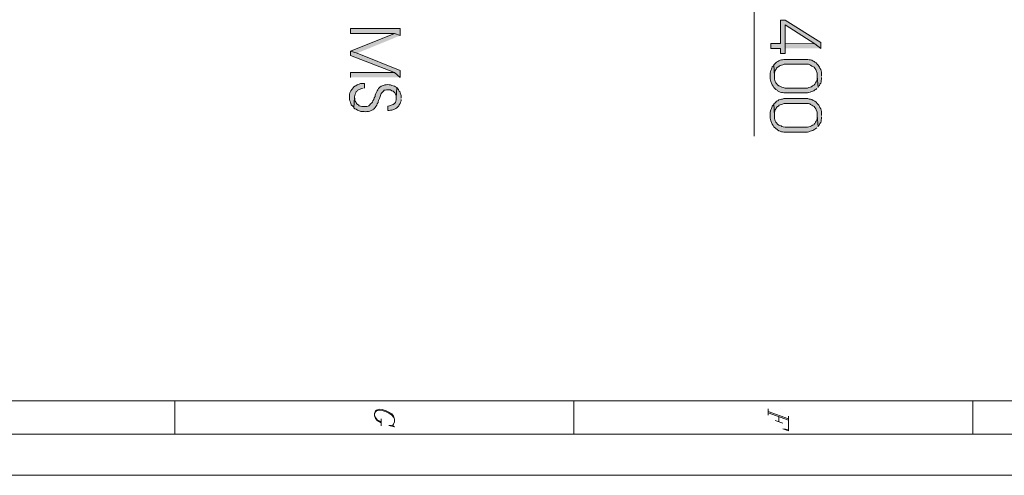
# Model space of a CAD drawing. Units: inches. Extents: x 0.8 to 20.2, y 1.1 to 28.6.
# Drawn here: x 5.9 to 10.7, y 1.1 to 3.3 of the extents above; entities that cross this region are included whole.
import ezdxf

# ---------------------------------------------------------------- set-up
doc = ezdxf.new("R2010")
doc.units = ezdxf.units.IN
doc.header["$MEASUREMENT"] = 0
doc.layers.add('Layer 1', color=7, linetype='Continuous')

msp = doc.modelspace()

# ---------------------------------------------------------------- hatches: boundary and pattern name
at = {"layer": 'Layer 1', "true_color": 0xffffff}
for points in [[(9.7726, 3.1482), (9.7726, 3.1757), (9.6012, 3.2837), (9.58, 3.2837), (9.58, 3.1715), (9.5335, 3.1715), (9.5335, 3.1482), (9.58, 3.1482), (9.58, 3.1228), (9.6012, 3.1228), (9.6012, 3.2604), (9.7451, 3.1694)], [(7.7533, 3.2096), (7.7533, 3.2434), (7.5142, 3.2434), (7.5142, 3.2202), (7.7258, 3.2202)], [(7.7533, 3.2096), (7.7258, 3.2202), (7.5142, 3.1355), (7.5459, 3.1249)], [(9.7726, 3.1482), (9.7451, 3.1694), (9.6012, 3.1715), (9.6012, 3.2604), (9.6012, 3.1482)], [(7.7533, 3.0085), (7.7533, 3.0424), (7.5459, 3.1249), (7.5142, 3.1355), (7.5142, 3.1143), (7.7258, 3.0318)], [(9.7769, 3.0148), (9.7769, 3.0339), (9.7748, 3.0402), (9.7726, 3.0466), (9.7684, 3.0529), (9.7663, 3.0572), (9.7642, 3.0635), (9.76, 3.0678), (9.7557, 3.072), (9.7515, 3.0783), (9.7451, 3.0826), (9.7409, 3.0847), (9.7367, 3.0868), (9.7303, 3.091), (9.724, 3.0932), (9.7176, 3.0932), (9.7113, 3.0953), (9.5949, 3.0953), (9.5885, 3.0932), (9.5843, 3.0932), (9.5779, 3.091), (9.5716, 3.0889), (9.5673, 3.0847), (9.561, 3.0826), (9.5567, 3.0783), (9.5525, 3.0741), (9.5483, 3.0699), (9.5504, 3.0148), (9.5504, 3.0297), (9.5546, 3.0424), (9.5589, 3.0487), (9.561, 3.0529), (9.5652, 3.0572), (9.5695, 3.0593), (9.5737, 3.0635), (9.5779, 3.0656), (9.5843, 3.0678), (9.5906, 3.0699), (9.597, 3.072), (9.7134, 3.072), (9.7197, 3.0699), (9.724, 3.0678), (9.7303, 3.0635), (9.7346, 3.0614), (9.7409, 3.0572), (9.7451, 3.0529), (9.7494, 3.0466), (9.7515, 3.0424), (9.7557, 3.0297), (9.7557, 3.0148), (9.76, 2.9598), (9.7621, 2.9662), (9.7663, 2.9704), (9.7684, 2.9767), (9.7726, 2.981), (9.7748, 2.9873), (9.7748, 2.9937), (9.7769, 3), (9.7769, 3.0085)], [(7.7533, 3.0085), (7.7258, 3.0318), (7.5142, 3.0318), (7.5142, 3.0085)], [(9.76, 2.9598), (9.7557, 3.0148), (9.7557, 3), (9.7536, 2.9937), (9.7515, 2.9873), (9.7472, 2.9831), (9.7451, 2.9767), (9.7409, 2.9725), (9.7388, 2.9704), (9.7324, 2.9683), (9.7282, 2.964), (9.7218, 2.9619), (9.7155, 2.9598), (9.7092, 2.9577), (9.6012, 2.9577), (9.5927, 2.9598), (9.5864, 2.9619), (9.5821, 2.964), (9.5758, 2.9662), (9.5716, 2.9683), (9.5652, 2.9725), (9.561, 2.9789), (9.5567, 2.9831), (9.5546, 2.9894), (9.5525, 2.9937), (9.5504, 3), (9.5504, 3.0148), (9.5483, 3.0699), (9.5441, 3.0635), (9.5398, 3.0593), (9.5377, 3.0529), (9.5356, 3.0487), (9.5335, 3.0424), (9.5292, 3.0297), (9.5292, 3.0021), (9.5313, 2.9958), (9.5335, 2.9894), (9.5377, 2.9767), (9.5398, 2.9725), (9.5441, 2.9662), (9.5483, 2.9598), (9.5567, 2.9513), (9.5631, 2.9471), (9.5652, 2.945), (9.5716, 2.9408), (9.5779, 2.9386), (9.5843, 2.9365), (9.5885, 2.9365), (9.5949, 2.9344), (9.7092, 2.9344), (9.7155, 2.9365), (9.7218, 2.9386), (9.7282, 2.9408), (9.7346, 2.9429), (9.7388, 2.945), (9.7451, 2.9492), (9.7494, 2.9513), (9.7536, 2.9556)], [(7.5819, 2.9577), (7.5819, 2.9789), (7.5629, 2.9789), (7.5565, 2.9767), (7.5502, 2.9746), (7.5459, 2.9725), (7.5396, 2.9683), (7.5353, 2.9662), (7.529, 2.9619), (7.529, 2.9598), (7.5205, 2.9513), (7.5163, 2.945), (7.5142, 2.9408), (7.5121, 2.9344), (7.5099, 2.9281), (7.5099, 2.9027), (7.5121, 2.8963), (7.5142, 2.89), (7.5163, 2.8836), (7.5184, 2.8773), (7.5269, 2.8688), (7.5311, 2.8624), (7.5332, 2.9132), (7.5332, 2.9154), (7.5375, 2.9281), (7.5396, 2.9344), (7.5417, 2.9408), (7.548, 2.945), (7.5502, 2.9471), (7.5565, 2.9513), (7.5692, 2.9556), (7.5756, 2.9577)], [(7.7364, 2.9598), (7.7301, 2.964), (7.7258, 2.9662), (7.7131, 2.9704), (7.7068, 2.9725), (7.7004, 2.9725), (7.692, 2.9746), (7.6856, 2.9725), (7.6793, 2.9725), (7.6729, 2.9704), (7.6666, 2.9683), (7.6623, 2.9662), (7.656, 2.9619), (7.6496, 2.9556), (7.6454, 2.9492), (7.6433, 2.945), (7.639, 2.9386), (7.6369, 2.9323), (7.6327, 2.9238), (7.6327, 2.9175), (7.6285, 2.9111), (7.6263, 2.9027), (7.6221, 2.8963), (7.62, 2.89), (7.6158, 2.8857), (7.6115, 2.8815), (7.6073, 2.8773), (7.6031, 2.873), (7.5988, 2.8709), (7.5925, 2.8688), (7.5692, 2.8688), (7.5565, 2.873), (7.5523, 2.8773), (7.548, 2.8794), (7.5438, 2.8836), (7.5417, 2.8878), (7.5375, 2.8942), (7.5353, 2.9005), (7.5353, 2.9069), (7.5332, 2.9132), (7.5311, 2.8624), (7.5353, 2.8582), (7.5417, 2.8561), (7.548, 2.8519), (7.5523, 2.8497), (7.565, 2.8455), (7.5798, 2.8455), (7.5861, 2.8434), (7.5925, 2.8455), (7.601, 2.8455), (7.6073, 2.8476), (7.6137, 2.8497), (7.6179, 2.8519), (7.6242, 2.854), (7.6242, 2.8561), (7.6285, 2.8582), (7.6327, 2.8646), (7.6369, 2.8688), (7.6412, 2.8751), (7.6433, 2.8815), (7.6475, 2.8878), (7.6475, 2.8921), (7.6496, 2.8984), (7.6539, 2.9069), (7.656, 2.9132), (7.6623, 2.9323), (7.6666, 2.9365), (7.6687, 2.9386), (7.6729, 2.9429), (7.6771, 2.9471), (7.6814, 2.9471), (7.6877, 2.9492), (7.7068, 2.9492), (7.7131, 2.945), (7.7195, 2.9429), (7.7237, 2.9386), (7.7279, 2.9344), (7.7301, 2.9281), (7.7343, 2.9238), (7.7343, 2.909)], [(7.7576, 2.909), (7.7576, 2.9217), (7.7533, 2.9344), (7.7512, 2.9408), (7.747, 2.945), (7.7449, 2.9513), (7.7406, 2.9556), (7.7364, 2.9598), (7.7343, 2.909), (7.7343, 2.9005), (7.7301, 2.8878), (7.7258, 2.8836), (7.7195, 2.8794), (7.7152, 2.8773), (7.7025, 2.873), (7.6941, 2.8709), (7.6941, 2.8497), (7.7004, 2.8497), (7.7068, 2.8519), (7.7131, 2.8519), (7.7258, 2.8561), (7.7322, 2.8603), (7.7364, 2.8624), (7.7406, 2.8667), (7.7428, 2.8688), (7.747, 2.873), (7.7491, 2.8773), (7.7533, 2.8836), (7.7555, 2.89), (7.7576, 2.8963), (7.7576, 2.9027)], [(9.7769, 2.8265), (9.7769, 2.8455), (9.7726, 2.8582), (9.7684, 2.8646), (9.7663, 2.8688), (9.7642, 2.8751), (9.7557, 2.8836), (9.7515, 2.89), (9.7451, 2.8942), (9.7409, 2.8963), (9.7367, 2.8984), (9.7303, 2.9027), (9.724, 2.9048), (9.7176, 2.9048), (9.7113, 2.9069), (9.5949, 2.9069), (9.5885, 2.9048), (9.5843, 2.9048), (9.5779, 2.9027), (9.5716, 2.9005), (9.5673, 2.8963), (9.561, 2.8942), (9.5567, 2.89), (9.5525, 2.8857), (9.5483, 2.8815), (9.5504, 2.8265), (9.5504, 2.8413), (9.5546, 2.854), (9.5589, 2.8603), (9.561, 2.8646), (9.5652, 2.8688), (9.5695, 2.8709), (9.5737, 2.8751), (9.5779, 2.8773), (9.5843, 2.8794), (9.597, 2.8836), (9.7134, 2.8836), (9.7197, 2.8815), (9.724, 2.8794), (9.7303, 2.8751), (9.7346, 2.873), (9.7409, 2.8688), (9.7451, 2.8646), (9.7494, 2.8582), (9.7515, 2.854), (9.7557, 2.8413), (9.7557, 2.8265), (9.76, 2.7714), (9.7621, 2.7778), (9.7663, 2.782), (9.7684, 2.7884), (9.7726, 2.7926), (9.7748, 2.7989), (9.7748, 2.8053), (9.7769, 2.8116), (9.7769, 2.8201)], [(9.76, 2.7714), (9.7557, 2.8265), (9.7557, 2.8116), (9.7536, 2.8053), (9.7515, 2.7989), (9.7472, 2.7947), (9.7451, 2.7884), (9.7409, 2.7841), (9.7388, 2.782), (9.7324, 2.7799), (9.7282, 2.7757), (9.7218, 2.7735), (9.7155, 2.7714), (9.7092, 2.7693), (9.6012, 2.7693), (9.5927, 2.7714), (9.5864, 2.7735), (9.5821, 2.7757), (9.5758, 2.7778), (9.5716, 2.7799), (9.5652, 2.7841), (9.561, 2.7905), (9.5567, 2.7947), (9.5546, 2.8011), (9.5525, 2.8053), (9.5504, 2.8116), (9.5504, 2.8265), (9.5483, 2.8815), (9.5441, 2.8751), (9.5398, 2.8709), (9.5377, 2.8646), (9.5356, 2.8603), (9.5335, 2.854), (9.5292, 2.8413), (9.5292, 2.8138), (9.5313, 2.8074), (9.5335, 2.8011), (9.5377, 2.7884), (9.5398, 2.7841), (9.5441, 2.7778), (9.5483, 2.7714), (9.5567, 2.763), (9.5631, 2.7587), (9.5652, 2.7566), (9.5716, 2.7524), (9.5779, 2.7503), (9.5843, 2.7481), (9.5885, 2.7481), (9.5949, 2.746), (9.7092, 2.746), (9.7155, 2.7481), (9.7218, 2.7503), (9.7282, 2.7524), (9.7346, 2.7545), (9.7388, 2.7566), (9.7451, 2.7608), (9.7494, 2.763), (9.7536, 2.7672)]]:
    msp.add_hatch(color=7, dxfattribs=at).paths.add_polyline_path(points)

# ---------------------------------------------------------------- linework, layer by layer
at = {"layer": 'Layer 1', "lineweight": 0}
for points in [[(0.7599, 28.6096), (20.2247, 28.6096), (20.2247, 1.0993), (0.7599, 1.0993), (0.7599, 28.6096)], [(9.453, 4.7209), (9.453, 2.727)], [(9.7726, 3.1482), (9.7726, 3.1757), (9.6012, 3.2837), (9.58, 3.2837), (9.58, 3.1715), (9.5335, 3.1715), (9.5335, 3.1482), (9.58, 3.1482), (9.58, 3.1228), (9.6012, 3.1228), (9.6012, 3.2604), (9.7451, 3.1694)], [(7.7533, 3.2096), (7.7533, 3.2434), (7.5142, 3.2434), (7.5142, 3.2202), (7.7258, 3.2202)], [(7.7533, 3.2096), (7.7258, 3.2202), (7.5142, 3.1355), (7.5459, 3.1249)], [(9.7726, 3.1482), (9.7451, 3.1694), (9.6012, 3.1715), (9.6012, 3.2604), (9.6012, 3.1482)], [(7.7533, 3.0085), (7.7533, 3.0424), (7.5459, 3.1249), (7.5142, 3.1355), (7.5142, 3.1143), (7.7258, 3.0318)], [(9.7769, 3.0148), (9.7769, 3.0339), (9.7748, 3.0402), (9.7726, 3.0466), (9.7684, 3.0529), (9.7663, 3.0572), (9.7642, 3.0635), (9.76, 3.0678), (9.7557, 3.072), (9.7515, 3.0783), (9.7451, 3.0826), (9.7409, 3.0847), (9.7367, 3.0868), (9.7303, 3.091), (9.724, 3.0932), (9.7176, 3.0932), (9.7113, 3.0953), (9.5949, 3.0953), (9.5885, 3.0932), (9.5843, 3.0932), (9.5779, 3.091), (9.5716, 3.0889), (9.5673, 3.0847), (9.561, 3.0826), (9.5567, 3.0783), (9.5525, 3.0741), (9.5483, 3.0699), (9.5504, 3.0148), (9.5504, 3.0297), (9.5546, 3.0424), (9.5589, 3.0487), (9.561, 3.0529), (9.5652, 3.0572), (9.5695, 3.0593), (9.5737, 3.0635), (9.5779, 3.0656), (9.5843, 3.0678), (9.5906, 3.0699), (9.597, 3.072), (9.7134, 3.072), (9.7197, 3.0699), (9.724, 3.0678), (9.7303, 3.0635), (9.7346, 3.0614), (9.7409, 3.0572), (9.7451, 3.0529), (9.7494, 3.0466), (9.7515, 3.0424), (9.7557, 3.0297), (9.7557, 3.0148), (9.76, 2.9598), (9.7621, 2.9662), (9.7663, 2.9704), (9.7684, 2.9767), (9.7726, 2.981), (9.7748, 2.9873), (9.7748, 2.9937), (9.7769, 3), (9.7769, 3.0085)], [(7.7533, 3.0085), (7.7258, 3.0318), (7.5142, 3.0318), (7.5142, 3.0085)], [(9.76, 2.9598), (9.7557, 3.0148), (9.7557, 3), (9.7536, 2.9937), (9.7515, 2.9873), (9.7472, 2.9831), (9.7451, 2.9767), (9.7409, 2.9725), (9.7388, 2.9704), (9.7324, 2.9683), (9.7282, 2.964), (9.7218, 2.9619), (9.7155, 2.9598), (9.7092, 2.9577), (9.6012, 2.9577), (9.5927, 2.9598), (9.5864, 2.9619), (9.5821, 2.964), (9.5758, 2.9662), (9.5716, 2.9683), (9.5652, 2.9725), (9.561, 2.9789), (9.5567, 2.9831), (9.5546, 2.9894), (9.5525, 2.9937), (9.5504, 3), (9.5504, 3.0148), (9.5483, 3.0699), (9.5441, 3.0635), (9.5398, 3.0593), (9.5377, 3.0529), (9.5356, 3.0487), (9.5335, 3.0424), (9.5292, 3.0297), (9.5292, 3.0021), (9.5313, 2.9958), (9.5335, 2.9894), (9.5377, 2.9767), (9.5398, 2.9725), (9.5441, 2.9662), (9.5483, 2.9598), (9.5567, 2.9513), (9.5631, 2.9471), (9.5652, 2.945), (9.5716, 2.9408), (9.5779, 2.9386), (9.5843, 2.9365), (9.5885, 2.9365), (9.5949, 2.9344), (9.7092, 2.9344), (9.7155, 2.9365), (9.7218, 2.9386), (9.7282, 2.9408), (9.7346, 2.9429), (9.7388, 2.945), (9.7451, 2.9492), (9.7494, 2.9513), (9.7536, 2.9556)], [(7.5819, 2.9577), (7.5819, 2.9789), (7.5629, 2.9789), (7.5565, 2.9767), (7.5502, 2.9746), (7.5459, 2.9725), (7.5396, 2.9683), (7.5353, 2.9662), (7.529, 2.9619), (7.529, 2.9598), (7.5205, 2.9513), (7.5163, 2.945), (7.5142, 2.9408), (7.5121, 2.9344), (7.5099, 2.9281), (7.5099, 2.9027), (7.5121, 2.8963), (7.5142, 2.89), (7.5163, 2.8836), (7.5184, 2.8773), (7.5269, 2.8688), (7.5311, 2.8624), (7.5332, 2.9132), (7.5332, 2.9154), (7.5375, 2.9281), (7.5396, 2.9344), (7.5417, 2.9408), (7.548, 2.945), (7.5502, 2.9471), (7.5565, 2.9513), (7.5692, 2.9556), (7.5756, 2.9577)], [(7.7364, 2.9598), (7.7301, 2.964), (7.7258, 2.9662), (7.7131, 2.9704), (7.7068, 2.9725), (7.7004, 2.9725), (7.692, 2.9746), (7.6856, 2.9725), (7.6793, 2.9725), (7.6729, 2.9704), (7.6666, 2.9683), (7.6623, 2.9662), (7.656, 2.9619), (7.6496, 2.9556), (7.6454, 2.9492), (7.6433, 2.945), (7.639, 2.9386), (7.6369, 2.9323), (7.6327, 2.9238), (7.6327, 2.9175), (7.6285, 2.9111), (7.6263, 2.9027), (7.6221, 2.8963), (7.62, 2.89), (7.6158, 2.8857), (7.6115, 2.8815), (7.6073, 2.8773), (7.6031, 2.873), (7.5988, 2.8709), (7.5925, 2.8688), (7.5692, 2.8688), (7.5565, 2.873), (7.5523, 2.8773), (7.548, 2.8794), (7.5438, 2.8836), (7.5417, 2.8878), (7.5375, 2.8942), (7.5353, 2.9005), (7.5353, 2.9069), (7.5332, 2.9132), (7.5311, 2.8624), (7.5353, 2.8582), (7.5417, 2.8561), (7.548, 2.8519), (7.5523, 2.8497), (7.565, 2.8455), (7.5798, 2.8455), (7.5861, 2.8434), (7.5925, 2.8455), (7.601, 2.8455), (7.6073, 2.8476), (7.6137, 2.8497), (7.6179, 2.8519), (7.6242, 2.854), (7.6242, 2.8561), (7.6285, 2.8582), (7.6327, 2.8646), (7.6369, 2.8688), (7.6412, 2.8751), (7.6433, 2.8815), (7.6475, 2.8878), (7.6475, 2.8921), (7.6496, 2.8984), (7.6539, 2.9069), (7.656, 2.9132), (7.6623, 2.9323), (7.6666, 2.9365), (7.6687, 2.9386), (7.6729, 2.9429), (7.6771, 2.9471), (7.6814, 2.9471), (7.6877, 2.9492), (7.7068, 2.9492), (7.7131, 2.945), (7.7195, 2.9429), (7.7237, 2.9386), (7.7279, 2.9344), (7.7301, 2.9281), (7.7343, 2.9238), (7.7343, 2.909)], [(7.7576, 2.909), (7.7576, 2.9217), (7.7533, 2.9344), (7.7512, 2.9408), (7.747, 2.945), (7.7449, 2.9513), (7.7406, 2.9556), (7.7364, 2.9598), (7.7343, 2.909), (7.7343, 2.9005), (7.7301, 2.8878), (7.7258, 2.8836), (7.7195, 2.8794), (7.7152, 2.8773), (7.7025, 2.873), (7.6941, 2.8709), (7.6941, 2.8497), (7.7004, 2.8497), (7.7068, 2.8519), (7.7131, 2.8519), (7.7258, 2.8561), (7.7322, 2.8603), (7.7364, 2.8624), (7.7406, 2.8667), (7.7428, 2.8688), (7.747, 2.873), (7.7491, 2.8773), (7.7533, 2.8836), (7.7555, 2.89), (7.7576, 2.8963), (7.7576, 2.9027)], [(9.7769, 2.8265), (9.7769, 2.8455), (9.7726, 2.8582), (9.7684, 2.8646), (9.7663, 2.8688), (9.7642, 2.8751), (9.7557, 2.8836), (9.7515, 2.89), (9.7451, 2.8942), (9.7409, 2.8963), (9.7367, 2.8984), (9.7303, 2.9027), (9.724, 2.9048), (9.7176, 2.9048), (9.7113, 2.9069), (9.5949, 2.9069), (9.5885, 2.9048), (9.5843, 2.9048), (9.5779, 2.9027), (9.5716, 2.9005), (9.5673, 2.8963), (9.561, 2.8942), (9.5567, 2.89), (9.5525, 2.8857), (9.5483, 2.8815), (9.5504, 2.8265), (9.5504, 2.8413), (9.5546, 2.854), (9.5589, 2.8603), (9.561, 2.8646), (9.5652, 2.8688), (9.5695, 2.8709), (9.5737, 2.8751), (9.5779, 2.8773), (9.5843, 2.8794), (9.597, 2.8836), (9.7134, 2.8836), (9.7197, 2.8815), (9.724, 2.8794), (9.7303, 2.8751), (9.7346, 2.873), (9.7409, 2.8688), (9.7451, 2.8646), (9.7494, 2.8582), (9.7515, 2.854), (9.7557, 2.8413), (9.7557, 2.8265), (9.76, 2.7714), (9.7621, 2.7778), (9.7663, 2.782), (9.7684, 2.7884), (9.7726, 2.7926), (9.7748, 2.7989), (9.7748, 2.8053), (9.7769, 2.8116), (9.7769, 2.8201)], [(9.76, 2.7714), (9.7557, 2.8265), (9.7557, 2.8116), (9.7536, 2.8053), (9.7515, 2.7989), (9.7472, 2.7947), (9.7451, 2.7884), (9.7409, 2.7841), (9.7388, 2.782), (9.7324, 2.7799), (9.7282, 2.7757), (9.7218, 2.7735), (9.7155, 2.7714), (9.7092, 2.7693), (9.6012, 2.7693), (9.5927, 2.7714), (9.5864, 2.7735), (9.5821, 2.7757), (9.5758, 2.7778), (9.5716, 2.7799), (9.5652, 2.7841), (9.561, 2.7905), (9.5567, 2.7947), (9.5546, 2.8011), (9.5525, 2.8053), (9.5504, 2.8116), (9.5504, 2.8265), (9.5483, 2.8815), (9.5441, 2.8751), (9.5398, 2.8709), (9.5377, 2.8646), (9.5356, 2.8603), (9.5335, 2.854), (9.5292, 2.8413), (9.5292, 2.8138), (9.5313, 2.8074), (9.5335, 2.8011), (9.5377, 2.7884), (9.5398, 2.7841), (9.5441, 2.7778), (9.5483, 2.7714), (9.5567, 2.763), (9.5631, 2.7587), (9.5652, 2.7566), (9.5716, 2.7524), (9.5779, 2.7503), (9.5843, 2.7481), (9.5885, 2.7481), (9.5949, 2.746), (9.7092, 2.746), (9.7155, 2.7481), (9.7218, 2.7503), (9.7282, 2.7524), (9.7346, 2.7545), (9.7388, 2.7566), (9.7451, 2.7608), (9.7494, 2.763), (9.7536, 2.7672)], [(1.0795, 1.457), (19.9263, 1.457)], [(6.6717, 1.457), (6.6717, 1.2961)], [(8.5873, 1.457), (8.5873, 1.2961)], [(9.5208, 1.4189), (9.5208, 1.3871)], [(10.5029, 1.457), (10.5029, 1.2961)], [(7.7174, 1.3406), (7.7174, 1.3363), (7.7258, 1.3321), (7.6983, 1.3384), (7.7089, 1.3384), (7.7174, 1.3406), (7.7216, 1.3448), (7.7258, 1.3554), (7.7258, 1.3681), (7.7216, 1.3829), (7.7131, 1.3935), (7.6983, 1.4019), (7.6856, 1.4083), (7.6666, 1.4146), (7.6517, 1.4168), (7.639, 1.4125), (7.6348, 1.4083), (7.6306, 1.3956), (7.6306, 1.385), (7.6348, 1.3723), (7.6433, 1.3617), (7.6623, 1.3511)], [(7.7258, 1.3681), (7.7216, 1.3787), (7.7131, 1.3871), (7.6983, 1.3977), (7.6856, 1.4041), (7.6666, 1.4104), (7.6517, 1.4125), (7.639, 1.4083), (7.6348, 1.4041), (7.6306, 1.3956)], [(7.6306, 1.385), (7.6348, 1.3765), (7.6433, 1.366), (7.6623, 1.3554)], [(9.6181, 1.3702), (9.5208, 1.4062)], [(9.6181, 1.3638), (9.5208, 1.3998)], [(9.5716, 1.3829), (9.5716, 1.3554)], [(9.6181, 1.3829), (9.6181, 1.313), (9.5906, 1.3215), (9.6181, 1.3194)], [(7.6623, 1.3702), (7.6623, 1.3363)], [(9.5906, 1.349), (9.5546, 1.3617)], [(0.925, 1.2961), (20.0808, 1.2961)]]:
    msp.add_lwpolyline(points, dxfattribs=at)

doc.saveas('drawing.dxf')
